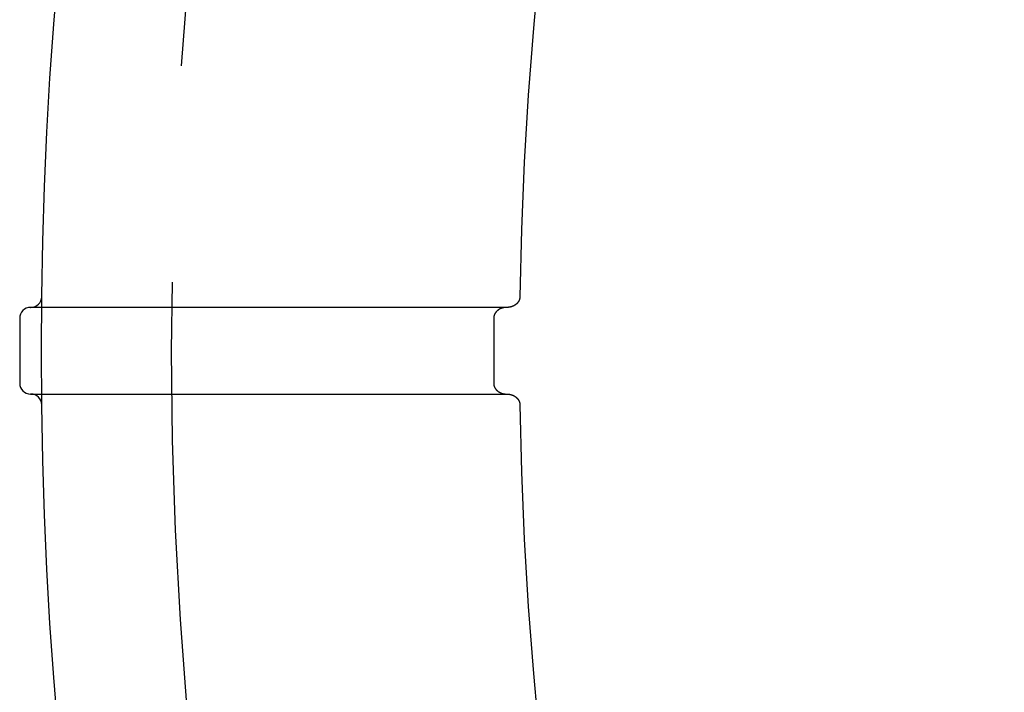
# Model space of a CAD drawing. Extents: x -49 to 49, y -149 to 61.
# Drawn here: x -49 to -38, y -104 to -96 of the extents above; entities that cross this region are included whole.
import ezdxf

# ---------------------------------------------------------------- set-up
doc = ezdxf.new("R2010")
doc.units = 0
doc.header["$LTSCALE"] = 20
doc.linetypes.add('VERDECKT', pattern=[0.375, 0.25, -0.125])
doc.layers.get('0').update_dxf_attribs({"linetype": 'CONTINUOUS'})
doc.layers.add('STEMPEL', color=3, linetype='CONTINUOUS')

# ---------------------------------------------------------------- blocks, each defined once
blk = doc.blocks.new('A$CDBAC2CA3')
at = {"color": 3, "linetype": 'CONTINUOUS'}
for p, q in [((-49.125, 0.5), (-49.121024, 0.5)), ((-49.25, 0.375), (-49.25, -0.375)), ((-49.121024, -0.5), (-49.125, -0.5))]:
    blk.add_line(p, q, dxfattribs=at)
at = {"color": 1, "linetype": 'VERDECKT'}
blk.add_line((-43.778126, 0.375), (-43.778126, -0.375), dxfattribs=at)
at = {"color": 1}
for points in [[(-43.4756, 0.623497, 0), (-43.4756, 0.622938, 0), (-43.4756, 0.62238, 0), (-43.4756, 0.621823, 0), (-43.4756, 0.621265, 0), (-43.4756, 0.620708, 0), (-43.4757, 0.620151, 0), (-43.4757, 0.619595, 0), (-43.4757, 0.619039, 0), (-43.4758, 0.618483, 0), (-43.4758, 0.617928, 0), (-43.4758, 0.617373, 0), (-43.4759, 0.616819, 0), (-43.4759, 0.616265, 0), (-43.476, 0.615711, 0), (-43.476, 0.615158, 0), (-43.4761, 0.614605, 0), (-43.4761, 0.614052, 0), (-43.4762, 0.6135, 0), (-43.4762, 0.612949, 0), (-43.4763, 0.612398, 0), (-43.4764, 0.611847, 0), (-43.4765, 0.611297, 0), (-43.4765, 0.610747, 0), (-43.4766, 0.610198, 0), (-43.4767, 0.609649, 0), (-43.4768, 0.609101, 0), (-43.4768, 0.608553, 0), (-43.4769, 0.608006, 0), (-43.477, 0.607459, 0), (-43.4771, 0.606913, 0), (-43.4772, 0.606367, 0), (-43.4773, 0.605822, 0), (-43.4774, 0.605277, 0), (-43.4775, 0.604733, 0), (-43.4776, 0.60419, 0), (-43.4777, 0.603647, 0), (-43.4779, 0.603105, 0), (-43.478, 0.602563, 0), (-43.4781, 0.602022, 0), (-43.4782, 0.601481, 0), (-43.4783, 0.600941, 0), (-43.4785, 0.600402, 0), (-43.4786, 0.599863, 0), (-43.4787, 0.599325, 0), (-43.4789, 0.598787, 0), (-43.479, 0.59825, 0), (-43.4791, 0.597714, 0), (-43.4793, 0.597179, 0), (-43.4794, 0.596644, 0), (-43.4796, 0.59611, 0), (-43.4797, 0.595576, 0), (-43.4799, 0.595043, 0), (-43.4801, 0.594511, 0), (-43.4802, 0.59398, 0), (-43.4804, 0.593449, 0), (-43.4805, 0.592919, 0), (-43.4807, 0.59239, 0), (-43.4809, 0.591861, 0), (-43.4811, 0.591333, 0), (-43.4812, 0.590806, 0), (-43.4814, 0.59028, 0), (-43.4816, 0.589754, 0), (-43.4818, 0.58923, 0), (-43.482, 0.588706, 0), (-43.4822, 0.588182, 0), (-43.4824, 0.58766, 0), (-43.4826, 0.587138, 0), (-43.4828, 0.586618, 0), (-43.483, 0.586098, 0), (-43.4832, 0.585578, 0), (-43.4834, 0.58506, 0), (-43.4836, 0.584542, 0), (-43.4838, 0.584026, 0), (-43.484, 0.58351, 0), (-43.4842, 0.582995, 0), (-43.4844, 0.582482, 0), (-43.4847, 0.581969, 0), (-43.4849, 0.581458, 0), (-43.4851, 0.580948, 0), (-43.4853, 0.58044, 0), (-43.4856, 0.579932, 0), (-43.4858, 0.579426, 0), (-43.4861, 0.578922, 0), (-43.4863, 0.578418, 0), (-43.4865, 0.577916, 0), (-43.4868, 0.577415, 0), (-43.487, 0.576915, 0), (-43.4873, 0.576417, 0), (-43.4875, 0.57592, 0), (-43.4878, 0.575424, 0), (-43.488, 0.57493, 0), (-43.4883, 0.574436, 0), (-43.4886, 0.573944, 0), (-43.4888, 0.573454, 0), (-43.4891, 0.572965, 0), (-43.4893, 0.572477, 0), (-43.4896, 0.57199, 0), (-43.4899, 0.571505, 0), (-43.4902, 0.571021, 0), (-43.4904, 0.570538, 0), (-43.4907, 0.570057, 0), (-43.491, 0.569577, 0), (-43.4913, 0.569098, 0), (-43.4916, 0.568621, 0), (-43.4919, 0.568145, 0), (-43.4922, 0.567671, 0), (-43.4924, 0.567198, 0), (-43.4927, 0.566726, 0), (-43.493, 0.566256, 0), (-43.4933, 0.565786, 0), (-43.4936, 0.565319, 0), (-43.4939, 0.564853, 0), (-43.4942, 0.564388, 0), (-43.4946, 0.563924, 0), (-43.4949, 0.563462, 0), (-43.4952, 0.563001, 0), (-43.4955, 0.562542, 0), (-43.4958, 0.562084, 0), (-43.4961, 0.561628, 0), (-43.4964, 0.561173, 0), (-43.4968, 0.560719, 0), (-43.4971, 0.560267, 0), (-43.4974, 0.559816, 0), (-43.4978, 0.559367, 0), (-43.4981, 0.558919, 0), (-43.4984, 0.558472, 0), (-43.4988, 0.558027, 0), (-43.4991, 0.557584, 0), (-43.4994, 0.557142, 0), (-43.4998, 0.556701, 0), (-43.5001, 0.556262, 0), (-43.5005, 0.555824, 0), (-43.5008, 0.555388, 0), (-43.5012, 0.554953, 0), (-43.5015, 0.55452, 0), (-43.5019, 0.554088, 0), (-43.5022, 0.553658, 0), (-43.5026, 0.553229, 0), (-43.5029, 0.552801, 0), (-43.5033, 0.552376, 0), (-43.5037, 0.551951, 0), (-43.504, 0.551528, 0), (-43.5044, 0.551107, 0), (-43.5048, 0.550687, 0), (-43.5051, 0.550269, 0), (-43.5055, 0.549852, 0), (-43.5059, 0.549437, 0), (-43.5062, 0.549023, 0), (-43.5066, 0.548611, 0), (-43.507, 0.5482, 0), (-43.5074, 0.547791, 0), (-43.5078, 0.547383, 0), (-43.5082, 0.546977, 0), (-43.5085, 0.546573, 0), (-43.5089, 0.54617, 0), (-43.5093, 0.545769, 0), (-43.5097, 0.545369, 0), (-43.5101, 0.544971, 0), (-43.5105, 0.544575, 0), (-43.5109, 0.544181, 0), (-43.5113, 0.543788, 0), (-43.5117, 0.543397, 0), (-43.5121, 0.543008, 0), (-43.5125, 0.54262, 0), (-43.5129, 0.542234, 0), (-43.5133, 0.54185, 0), (-43.5137, 0.541467, 0), (-43.5141, 0.541086, 0), (-43.5145, 0.540707, 0), (-43.515, 0.54033, 0), (-43.5154, 0.539954, 0), (-43.5158, 0.53958, 0), (-43.5162, 0.539208, 0), (-43.5166, 0.538837, 0), (-43.517, 0.538468, 0), (-43.5175, 0.538101, 0), (-43.5179, 0.537735, 0), (-43.5183, 0.537372, 0), (-43.5187, 0.53701, 0), (-43.5192, 0.536649, 0), (-43.5196, 0.536291, 0), (-43.52, 0.535934, 0), (-43.5205, 0.535578, 0), (-43.5209, 0.535225, 0), (-43.5213, 0.534873, 0), (-43.5218, 0.534523, 0), (-43.5222, 0.534175, 0), (-43.5226, 0.533828, 0), (-43.5231, 0.533483, 0), (-43.5235, 0.53314, 0), (-43.524, 0.532799, 0), (-43.5244, 0.532459, 0), (-43.5248, 0.532121, 0), (-43.5253, 0.531785, 0), (-43.5257, 0.53145, 0), (-43.5262, 0.531118, 0), (-43.5266, 0.530787, 0), (-43.5271, 0.530457, 0), (-43.5276, 0.53013, 0), (-43.528, 0.529804, 0), (-43.5285, 0.52948, 0), (-43.5289, 0.529157, 0), (-43.5294, 0.528837, 0), (-43.5298, 0.528518, 0), (-43.5303, 0.528201, 0), (-43.5308, 0.527885, 0), (-43.5312, 0.527571, 0), (-43.5317, 0.527259, 0), (-43.5322, 0.526949, 0), (-43.5326, 0.526641, 0), (-43.5331, 0.526334, 0), (-43.5336, 0.526029, 0), (-43.534, 0.525726, 0), (-43.5345, 0.525424, 0), (-43.535, 0.525125, 0), (-43.5354, 0.524827, 0), (-43.5359, 0.52453, 0), (-43.5364, 0.524236, 0), (-43.5369, 0.523943, 0), (-43.5374, 0.523652, 0), (-43.5378, 0.523363, 0), (-43.5383, 0.523075, 0), (-43.5388, 0.52279, 0), (-43.5393, 0.522506, 0), (-43.5398, 0.522223, 0), (-43.5403, 0.521943, 0), (-43.5407, 0.521664, 0), (-43.5412, 0.521387, 0), (-43.5417, 0.521112, 0), (-43.5422, 0.520839, 0), (-43.5427, 0.520567, 0), (-43.5432, 0.520297, 0), (-43.5437, 0.520029, 0), (-43.5442, 0.519763, 0), (-43.5447, 0.519498, 0), (-43.5452, 0.519235, 0), (-43.5457, 0.518974, 0), (-43.5462, 0.518715, 0), (-43.5467, 0.518457, 0), (-43.5472, 0.518201, 0), (-43.5477, 0.517947, 0), (-43.5482, 0.517695, 0), (-43.5487, 0.517445, 0), (-43.5492, 0.517196, 0), (-43.5497, 0.516949, 0), (-43.5502, 0.516704, 0), (-43.5507, 0.516461, 0), (-43.5512, 0.516219, 0), (-43.5517, 0.515979, 0), (-43.5522, 0.515741, 0), (-43.5527, 0.515505, 0), (-43.5532, 0.515271, 0), (-43.5537, 0.515038, 0), (-43.5542, 0.514807, 0), (-43.5547, 0.514578, 0), (-43.5553, 0.514351, 0), (-43.5558, 0.514125, 0), (-43.5563, 0.513902, 0), (-43.5568, 0.51368, 0), (-43.5573, 0.51346, 0), (-43.5578, 0.513241, 0), (-43.5584, 0.513025, 0), (-43.5589, 0.51281, 0), (-43.5594, 0.512597, 0), (-43.5599, 0.512386, 0), (-43.5604, 0.512177, 0), (-43.561, 0.511969, 0), (-43.5615, 0.511763, 0), (-43.562, 0.511559, 0), (-43.5625, 0.511357, 0), (-43.5631, 0.511157, 0), (-43.5636, 0.510958, 0), (-43.5641, 0.510761, 0), (-43.5646, 0.510566, 0), (-43.5652, 0.510373, 0), (-43.5657, 0.510181, 0), (-43.5662, 0.509992, 0), (-43.5667, 0.509804, 0), (-43.5673, 0.509618, 0), (-43.5678, 0.509433, 0), (-43.5683, 0.509251, 0), (-43.5689, 0.50907, 0), (-43.5694, 0.508891, 0), (-43.5699, 0.508714, 0), (-43.5705, 0.508539, 0), (-43.571, 0.508365, 0), (-43.5715, 0.508193, 0), (-43.5721, 0.508023, 0), (-43.5726, 0.507855, 0), (-43.5731, 0.507689, 0), (-43.5737, 0.507524, 0), (-43.5742, 0.507361, 0), (-43.5747, 0.5072, 0), (-43.5753, 0.507041, 0), (-43.5758, 0.506883, 0), (-43.5764, 0.506727, 0), (-43.5769, 0.506574, 0), (-43.5774, 0.506421, 0), (-43.578, 0.506271, 0), (-43.5785, 0.506122, 0), (-43.5791, 0.505976, 0), (-43.5796, 0.505831, 0), (-43.5802, 0.505687, 0), (-43.5807, 0.505546, 0), (-43.5812, 0.505406, 0), (-43.5818, 0.505268, 0), (-43.5823, 0.505132, 0), (-43.5829, 0.504998, 0), (-43.5834, 0.504866, 0), (-43.584, 0.504735, 0), (-43.5845, 0.504606, 0), (-43.5851, 0.504479, 0), (-43.5856, 0.504353, 0), (-43.5862, 0.50423, 0), (-43.5867, 0.504108, 0), (-43.5873, 0.503988, 0), (-43.5878, 0.50387, 0), (-43.5884, 0.503753, 0), (-43.5889, 0.503639, 0), (-43.5895, 0.503526, 0), (-43.59, 0.503415, 0), (-43.5906, 0.503305, 0), (-43.5911, 0.503198, 0), (-43.5917, 0.503092, 0), (-43.5922, 0.502988, 0), (-43.5928, 0.502886, 0), (-43.5933, 0.502785, 0), (-43.5939, 0.502687, 0), (-43.5944, 0.50259, 0), (-43.595, 0.502495, 0), (-43.5955, 0.502402, 0), (-43.5961, 0.50231, 0), (-43.5966, 0.50222, 0), (-43.5972, 0.502132, 0), (-43.5977, 0.502046, 0), (-43.5983, 0.501962, 0), (-43.5989, 0.501879, 0), (-43.5994, 0.501798, 0), (-43.6, 0.501719, 0), (-43.6005, 0.501642, 0), (-43.6011, 0.501566, 0), (-43.6016, 0.501493, 0), (-43.6022, 0.501421, 0), (-43.6028, 0.501351, 0), (-43.6033, 0.501282, 0), (-43.6039, 0.501216, 0), (-43.6044, 0.501151, 0), (-43.605, 0.501088, 0), (-43.6055, 0.501026, 0), (-43.6061, 0.500967, 0), (-43.6067, 0.500909, 0), (-43.6072, 0.500853, 0), (-43.6078, 0.500799, 0), (-43.6083, 0.500747, 0), (-43.6089, 0.500696, 0), (-43.6095, 0.500647, 0), (-43.61, 0.5006, 0), (-43.6106, 0.500555, 0), (-43.6111, 0.500511, 0), (-43.6117, 0.50047, 0), (-43.6123, 0.50043, 0), (-43.6128, 0.500391, 0), (-43.6134, 0.500355, 0), (-43.6139, 0.50032, 0), (-43.6145, 0.500288, 0), (-43.6151, 0.500257, 0), (-43.6156, 0.500227, 0), (-43.6162, 0.5002, 0), (-43.6167, 0.500174, 0), (-43.6173, 0.50015, 0), (-43.6179, 0.500128, 0), (-43.6184, 0.500107, 0), (-43.619, 0.500089, 0), (-43.6195, 0.500072, 0), (-43.6201, 0.500057, 0), (-43.6207, 0.500043, 0), (-43.6212, 0.500032, 0), (-43.6218, 0.500022, 0), (-43.6224, 0.500014, 0), (-43.6229, 0.500008, 0), (-43.6235, 0.500004, 0), (-43.624, 0.500001, 0), (-43.6246, 0.5, 0)], [(-43.6246, 0.5, 0), (-43.6403, 0.5, 0), (-43.6559, 0.5, 0), (-43.6716, 0.5, 0), (-43.6872, 0.5, 0), (-43.7029, 0.5, 0), (-43.7186, 0.5, 0), (-43.7342, 0.5, 0), (-43.7499, 0.5, 0), (-43.7655, 0.5, 0), (-43.7812, 0.5, 0), (-43.7969, 0.5, 0), (-43.8125, 0.5, 0), (-43.8282, 0.5, 0), (-43.8438, 0.5, 0), (-43.8595, 0.5, 0), (-43.8752, 0.5, 0), (-43.8908, 0.5, 0), (-43.9065, 0.5, 0), (-43.9221, 0.5, 0), (-43.9378, 0.5, 0), (-43.9535, 0.5, 0), (-43.9691, 0.5, 0), (-43.9848, 0.5, 0), (-44.0004, 0.5, 0), (-44.0161, 0.5, 0), (-44.0317, 0.5, 0), (-44.0474, 0.5, 0), (-44.0631, 0.5, 0), (-44.0787, 0.5, 0), (-44.0944, 0.5, 0), (-44.11, 0.5, 0), (-44.1257, 0.5, 0), (-44.1414, 0.5, 0), (-44.157, 0.5, 0), (-44.1727, 0.5, 0), (-44.1883, 0.5, 0), (-44.204, 0.5, 0), (-44.2197, 0.5, 0), (-44.2353, 0.5, 0), (-44.251, 0.5, 0), (-44.2666, 0.5, 0), (-44.2823, 0.5, 0), (-44.298, 0.5, 0), (-44.3136, 0.5, 0), (-44.3293, 0.5, 0), (-44.3449, 0.5, 0), (-44.3606, 0.5, 0), (-44.3763, 0.5, 0), (-44.3919, 0.5, 0), (-44.4076, 0.5, 0), (-44.4232, 0.5, 0), (-44.4389, 0.5, 0), (-44.4546, 0.5, 0), (-44.4702, 0.5, 0), (-44.4859, 0.5, 0), (-44.5015, 0.5, 0), (-44.5172, 0.5, 0), (-44.5329, 0.5, 0), (-44.5485, 0.5, 0), (-44.5642, 0.5, 0), (-44.5798, 0.5, 0), (-44.5955, 0.5, 0), (-44.6111, 0.5, 0), (-44.6268, 0.5, 0), (-44.6425, 0.5, 0), (-44.6581, 0.5, 0), (-44.6738, 0.5, 0), (-44.6894, 0.5, 0), (-44.7051, 0.5, 0), (-44.7208, 0.5, 0), (-44.7364, 0.5, 0), (-44.7521, 0.5, 0), (-44.7677, 0.5, 0), (-44.7834, 0.5, 0), (-44.7991, 0.5, 0), (-44.8147, 0.5, 0), (-44.8304, 0.5, 0), (-44.846, 0.5, 0), (-44.8617, 0.5, 0), (-44.8774, 0.5, 0), (-44.893, 0.5, 0), (-44.9087, 0.5, 0), (-44.9243, 0.5, 0), (-44.94, 0.5, 0), (-44.9557, 0.5, 0), (-44.9713, 0.5, 0), (-44.987, 0.5, 0), (-45.0026, 0.5, 0), (-45.0183, 0.5, 0), (-45.034, 0.5, 0), (-45.0496, 0.5, 0), (-45.0653, 0.5, 0), (-45.0809, 0.5, 0), (-45.0966, 0.5, 0), (-45.1122, 0.5, 0), (-45.1279, 0.5, 0), (-45.1436, 0.5, 0), (-45.1592, 0.5, 0), (-45.1749, 0.5, 0), (-45.1905, 0.5, 0), (-45.2062, 0.5, 0), (-45.2219, 0.5, 0), (-45.2375, 0.5, 0), (-45.2532, 0.5, 0), (-45.2688, 0.5, 0), (-45.2845, 0.5, 0), (-45.3002, 0.5, 0), (-45.3158, 0.5, 0), (-45.3315, 0.5, 0), (-45.3471, 0.5, 0), (-45.3628, 0.5, 0), (-45.3785, 0.5, 0), (-45.3941, 0.5, 0), (-45.4098, 0.5, 0), (-45.4254, 0.5, 0), (-45.4411, 0.5, 0), (-45.4568, 0.5, 0), (-45.4724, 0.5, 0), (-45.4881, 0.5, 0), (-45.5037, 0.5, 0), (-45.5194, 0.5, 0), (-45.5351, 0.5, 0), (-45.5507, 0.5, 0), (-45.5664, 0.5, 0), (-45.582, 0.5, 0), (-45.5977, 0.5, 0), (-45.6133, 0.5, 0), (-45.629, 0.5, 0), (-45.6447, 0.5, 0), (-45.6603, 0.5, 0), (-45.676, 0.5, 0), (-45.6916, 0.5, 0), (-45.7073, 0.5, 0), (-45.723, 0.5, 0), (-45.7386, 0.5, 0), (-45.7543, 0.5, 0), (-45.7699, 0.5, 0), (-45.7856, 0.5, 0), (-45.8013, 0.5, 0), (-45.8169, 0.5, 0), (-45.8326, 0.5, 0), (-45.8482, 0.5, 0), (-45.8639, 0.5, 0), (-45.8796, 0.5, 0), (-45.8952, 0.5, 0), (-45.9109, 0.5, 0), (-45.9265, 0.5, 0), (-45.9422, 0.5, 0), (-45.9579, 0.5, 0), (-45.9735, 0.5, 0), (-45.9892, 0.5, 0), (-46.0048, 0.5, 0), (-46.0205, 0.5, 0), (-46.0361, 0.5, 0), (-46.0518, 0.5, 0), (-46.0675, 0.5, 0), (-46.0831, 0.5, 0), (-46.0988, 0.5, 0), (-46.1144, 0.5, 0), (-46.1301, 0.5, 0), (-46.1458, 0.5, 0), (-46.1614, 0.5, 0), (-46.1771, 0.5, 0), (-46.1927, 0.5, 0), (-46.2084, 0.5, 0), (-46.2241, 0.5, 0), (-46.2397, 0.5, 0), (-46.2554, 0.5, 0), (-46.271, 0.5, 0), (-46.2867, 0.5, 0), (-46.3024, 0.5, 0), (-46.318, 0.5, 0), (-46.3337, 0.5, 0), (-46.3493, 0.5, 0), (-46.365, 0.5, 0), (-46.3807, 0.5, 0), (-46.3963, 0.5, 0), (-46.412, 0.5, 0), (-46.4276, 0.5, 0), (-46.4433, 0.5, 0), (-46.459, 0.5, 0), (-46.4746, 0.5, 0), (-46.4903, 0.5, 0), (-46.5059, 0.5, 0), (-46.5216, 0.5, 0), (-46.5372, 0.5, 0), (-46.5529, 0.5, 0), (-46.5686, 0.5, 0), (-46.5842, 0.5, 0), (-46.5999, 0.5, 0), (-46.6155, 0.5, 0), (-46.6312, 0.5, 0), (-46.6469, 0.5, 0), (-46.6625, 0.5, 0), (-46.6782, 0.5, 0), (-46.6938, 0.5, 0), (-46.7095, 0.5, 0), (-46.7252, 0.5, 0), (-46.7408, 0.5, 0), (-46.7565, 0.5, 0), (-46.7721, 0.5, 0), (-46.7878, 0.5, 0), (-46.8035, 0.5, 0), (-46.8191, 0.5, 0), (-46.8348, 0.5, 0), (-46.8504, 0.5, 0), (-46.8661, 0.5, 0), (-46.8818, 0.5, 0), (-46.8974, 0.5, 0), (-46.9131, 0.5, 0), (-46.9287, 0.5, 0), (-46.9444, 0.5, 0), (-46.96, 0.5, 0), (-46.9757, 0.5, 0), (-46.9914, 0.5, 0), (-47.007, 0.5, 0), (-47.0227, 0.5, 0), (-47.0383, 0.5, 0), (-47.054, 0.5, 0), (-47.0697, 0.5, 0), (-47.0853, 0.5, 0), (-47.101, 0.5, 0), (-47.1166, 0.5, 0), (-47.1323, 0.5, 0), (-47.148, 0.5, 0), (-47.1636, 0.5, 0), (-47.1793, 0.5, 0), (-47.1949, 0.5, 0), (-47.2106, 0.5, 0), (-47.2263, 0.5, 0), (-47.2419, 0.5, 0), (-47.2576, 0.5, 0), (-47.2732, 0.5, 0), (-47.2889, 0.5, 0), (-47.3046, 0.5, 0), (-47.3202, 0.5, 0), (-47.3359, 0.5, 0), (-47.3515, 0.5, 0), (-47.3672, 0.5, 0), (-47.3828, 0.5, 0), (-47.3985, 0.5, 0), (-47.4142, 0.5, 0), (-47.4298, 0.5, 0), (-47.4455, 0.5, 0), (-47.4611, 0.5, 0), (-47.4768, 0.5, 0), (-47.4925, 0.5, 0), (-47.5081, 0.5, 0), (-47.5238, 0.5, 0), (-47.5394, 0.5, 0), (-47.5551, 0.5, 0), (-47.5708, 0.5, 0), (-47.5864, 0.5, 0), (-47.6021, 0.5, 0), (-47.6177, 0.5, 0), (-47.6334, 0.5, 0), (-47.6491, 0.5, 0), (-47.6647, 0.5, 0), (-47.6804, 0.5, 0), (-47.696, 0.5, 0), (-47.7117, 0.5, 0), (-47.7274, 0.5, 0), (-47.743, 0.5, 0), (-47.7587, 0.5, 0), (-47.7743, 0.5, 0), (-47.79, 0.5, 0), (-47.8056, 0.5, 0), (-47.8213, 0.5, 0), (-47.837, 0.5, 0), (-47.8526, 0.5, 0), (-47.8683, 0.5, 0), (-47.8839, 0.5, 0), (-47.8996, 0.5, 0), (-47.9153, 0.5, 0), (-47.9309, 0.5, 0), (-47.9466, 0.5, 0), (-47.9622, 0.5, 0), (-47.9779, 0.5, 0), (-47.9936, 0.5, 0), (-48.0092, 0.5, 0), (-48.0249, 0.5, 0), (-48.0405, 0.5, 0), (-48.0562, 0.5, 0), (-48.0719, 0.5, 0), (-48.0875, 0.5, 0), (-48.1032, 0.5, 0), (-48.1188, 0.5, 0), (-48.1345, 0.5, 0), (-48.1502, 0.5, 0), (-48.1658, 0.5, 0), (-48.1815, 0.5, 0), (-48.1971, 0.5, 0), (-48.2128, 0.5, 0), (-48.2284, 0.5, 0), (-48.2441, 0.5, 0), (-48.2598, 0.5, 0), (-48.2754, 0.5, 0), (-48.2911, 0.5, 0), (-48.3067, 0.5, 0), (-48.3224, 0.5, 0), (-48.3381, 0.5, 0), (-48.3537, 0.5, 0), (-48.3694, 0.5, 0), (-48.385, 0.5, 0), (-48.4007, 0.5, 0), (-48.4164, 0.5, 0), (-48.432, 0.5, 0), (-48.4477, 0.5, 0), (-48.4633, 0.5, 0), (-48.479, 0.5, 0), (-48.4947, 0.5, 0), (-48.5103, 0.5, 0), (-48.526, 0.5, 0), (-48.5416, 0.5, 0), (-48.5573, 0.5, 0), (-48.573, 0.5, 0), (-48.5886, 0.5, 0), (-48.6043, 0.5, 0), (-48.6199, 0.5, 0), (-48.6356, 0.5, 0), (-48.6512, 0.5, 0), (-48.6669, 0.5, 0), (-48.6826, 0.5, 0), (-48.6982, 0.5, 0), (-48.7139, 0.5, 0), (-48.7295, 0.5, 0), (-48.7452, 0.5, 0), (-48.7609, 0.5, 0), (-48.7765, 0.5, 0), (-48.7922, 0.5, 0), (-48.8078, 0.5, 0), (-48.8235, 0.5, 0), (-48.8392, 0.5, 0), (-48.8548, 0.5, 0), (-48.8705, 0.5, 0), (-48.8861, 0.5, 0), (-48.9018, 0.5, 0), (-48.9175, 0.5, 0), (-48.9331, 0.5, 0), (-48.9488, 0.5, 0), (-48.9644, 0.5, 0), (-48.9801, 0.5, 0), (-48.9958, 0.5, 0), (-49.0114, 0.5, 0), (-49.0271, 0.5, 0), (-49.0427, 0.5, 0), (-49.0584, 0.5, 0), (-49.074, 0.5, 0), (-49.0897, 0.5, 0), (-49.1054, 0.5, 0), (-49.121, 0.5, 0)], [(-49.121, -0.5, 0), (-49.1054, -0.5, 0), (-49.0897, -0.5, 0), (-49.074, -0.5, 0), (-49.0584, -0.5, 0), (-49.0427, -0.5, 0), (-49.0271, -0.5, 0), (-49.0114, -0.5, 0), (-48.9958, -0.5, 0), (-48.9801, -0.5, 0), (-48.9644, -0.5, 0), (-48.9488, -0.5, 0), (-48.9331, -0.5, 0), (-48.9175, -0.5, 0), (-48.9018, -0.5, 0), (-48.8861, -0.5, 0), (-48.8705, -0.5, 0), (-48.8548, -0.5, 0), (-48.8392, -0.5, 0), (-48.8235, -0.5, 0), (-48.8078, -0.5, 0), (-48.7922, -0.5, 0), (-48.7765, -0.5, 0), (-48.7609, -0.5, 0), (-48.7452, -0.5, 0), (-48.7295, -0.5, 0), (-48.7139, -0.5, 0), (-48.6982, -0.5, 0), (-48.6826, -0.5, 0), (-48.6669, -0.5, 0), (-48.6512, -0.5, 0), (-48.6356, -0.5, 0), (-48.6199, -0.5, 0), (-48.6043, -0.5, 0), (-48.5886, -0.5, 0), (-48.573, -0.5, 0), (-48.5573, -0.5, 0), (-48.5416, -0.5, 0), (-48.526, -0.5, 0), (-48.5103, -0.5, 0), (-48.4947, -0.5, 0), (-48.479, -0.5, 0), (-48.4633, -0.5, 0), (-48.4477, -0.5, 0), (-48.432, -0.5, 0), (-48.4164, -0.5, 0), (-48.4007, -0.5, 0), (-48.385, -0.5, 0), (-48.3694, -0.5, 0), (-48.3537, -0.5, 0), (-48.3381, -0.5, 0), (-48.3224, -0.5, 0), (-48.3067, -0.5, 0), (-48.2911, -0.5, 0), (-48.2754, -0.5, 0), (-48.2598, -0.5, 0), (-48.2441, -0.5, 0), (-48.2284, -0.5, 0), (-48.2128, -0.5, 0), (-48.1971, -0.5, 0), (-48.1815, -0.5, 0), (-48.1658, -0.5, 0), (-48.1502, -0.5, 0), (-48.1345, -0.5, 0), (-48.1188, -0.5, 0), (-48.1032, -0.5, 0), (-48.0875, -0.5, 0), (-48.0719, -0.5, 0), (-48.0562, -0.5, 0), (-48.0405, -0.5, 0), (-48.0249, -0.5, 0), (-48.0092, -0.5, 0), (-47.9936, -0.5, 0), (-47.9779, -0.5, 0), (-47.9622, -0.5, 0), (-47.9466, -0.5, 0), (-47.9309, -0.5, 0), (-47.9153, -0.5, 0), (-47.8996, -0.5, 0), (-47.8839, -0.5, 0), (-47.8683, -0.5, 0), (-47.8526, -0.5, 0), (-47.837, -0.5, 0), (-47.8213, -0.5, 0), (-47.8056, -0.5, 0), (-47.79, -0.5, 0), (-47.7743, -0.5, 0), (-47.7587, -0.5, 0), (-47.743, -0.5, 0), (-47.7274, -0.5, 0), (-47.7117, -0.5, 0), (-47.696, -0.5, 0), (-47.6804, -0.5, 0), (-47.6647, -0.5, 0), (-47.6491, -0.5, 0), (-47.6334, -0.5, 0), (-47.6177, -0.5, 0), (-47.6021, -0.5, 0), (-47.5864, -0.5, 0), (-47.5708, -0.5, 0), (-47.5551, -0.5, 0), (-47.5394, -0.5, 0), (-47.5238, -0.5, 0), (-47.5081, -0.5, 0), (-47.4925, -0.5, 0), (-47.4768, -0.5, 0), (-47.4611, -0.5, 0), (-47.4455, -0.5, 0), (-47.4298, -0.5, 0), (-47.4142, -0.5, 0), (-47.3985, -0.5, 0), (-47.3828, -0.5, 0), (-47.3672, -0.5, 0), (-47.3515, -0.5, 0), (-47.3359, -0.5, 0), (-47.3202, -0.5, 0), (-47.3046, -0.5, 0), (-47.2889, -0.5, 0), (-47.2732, -0.5, 0), (-47.2576, -0.5, 0), (-47.2419, -0.5, 0), (-47.2263, -0.5, 0), (-47.2106, -0.5, 0), (-47.1949, -0.5, 0), (-47.1793, -0.5, 0), (-47.1636, -0.5, 0), (-47.148, -0.5, 0), (-47.1323, -0.5, 0), (-47.1166, -0.5, 0), (-47.101, -0.5, 0), (-47.0853, -0.5, 0), (-47.0697, -0.5, 0), (-47.054, -0.5, 0), (-47.0383, -0.5, 0), (-47.0227, -0.5, 0), (-47.007, -0.5, 0), (-46.9914, -0.5, 0), (-46.9757, -0.5, 0), (-46.96, -0.5, 0), (-46.9444, -0.5, 0), (-46.9287, -0.5, 0), (-46.9131, -0.5, 0), (-46.8974, -0.5, 0), (-46.8818, -0.5, 0), (-46.8661, -0.5, 0), (-46.8504, -0.5, 0), (-46.8348, -0.5, 0), (-46.8191, -0.5, 0), (-46.8035, -0.5, 0), (-46.7878, -0.5, 0), (-46.7721, -0.5, 0), (-46.7565, -0.5, 0), (-46.7408, -0.5, 0), (-46.7252, -0.5, 0), (-46.7095, -0.5, 0), (-46.6938, -0.5, 0), (-46.6782, -0.5, 0), (-46.6625, -0.5, 0), (-46.6469, -0.5, 0), (-46.6312, -0.5, 0), (-46.6155, -0.5, 0), (-46.5999, -0.5, 0), (-46.5842, -0.5, 0), (-46.5686, -0.5, 0), (-46.5529, -0.5, 0), (-46.5372, -0.5, 0), (-46.5216, -0.5, 0), (-46.5059, -0.5, 0), (-46.4903, -0.5, 0), (-46.4746, -0.5, 0), (-46.459, -0.5, 0), (-46.4433, -0.5, 0), (-46.4276, -0.5, 0), (-46.412, -0.5, 0), (-46.3963, -0.5, 0), (-46.3807, -0.5, 0), (-46.365, -0.5, 0), (-46.3493, -0.5, 0), (-46.3337, -0.5, 0), (-46.318, -0.5, 0), (-46.3024, -0.5, 0), (-46.2867, -0.5, 0), (-46.271, -0.5, 0), (-46.2554, -0.5, 0), (-46.2397, -0.5, 0), (-46.2241, -0.5, 0), (-46.2084, -0.5, 0), (-46.1927, -0.5, 0), (-46.1771, -0.5, 0), (-46.1614, -0.5, 0), (-46.1458, -0.5, 0), (-46.1301, -0.5, 0), (-46.1144, -0.5, 0), (-46.0988, -0.5, 0), (-46.0831, -0.5, 0), (-46.0675, -0.5, 0), (-46.0518, -0.5, 0), (-46.0361, -0.5, 0), (-46.0205, -0.5, 0), (-46.0048, -0.5, 0), (-45.9892, -0.5, 0), (-45.9735, -0.5, 0), (-45.9579, -0.5, 0), (-45.9422, -0.5, 0), (-45.9265, -0.5, 0), (-45.9109, -0.5, 0), (-45.8952, -0.5, 0), (-45.8796, -0.5, 0), (-45.8639, -0.5, 0), (-45.8482, -0.5, 0), (-45.8326, -0.5, 0), (-45.8169, -0.5, 0), (-45.8013, -0.5, 0), (-45.7856, -0.5, 0), (-45.7699, -0.5, 0), (-45.7543, -0.5, 0), (-45.7386, -0.5, 0), (-45.723, -0.5, 0), (-45.7073, -0.5, 0), (-45.6916, -0.5, 0), (-45.676, -0.5, 0), (-45.6603, -0.5, 0), (-45.6447, -0.5, 0), (-45.629, -0.5, 0), (-45.6133, -0.5, 0), (-45.5977, -0.5, 0), (-45.582, -0.5, 0), (-45.5664, -0.5, 0), (-45.5507, -0.5, 0), (-45.5351, -0.5, 0), (-45.5194, -0.5, 0), (-45.5037, -0.5, 0), (-45.4881, -0.5, 0), (-45.4724, -0.5, 0), (-45.4568, -0.5, 0), (-45.4411, -0.5, 0), (-45.4254, -0.5, 0), (-45.4098, -0.5, 0), (-45.3941, -0.5, 0), (-45.3785, -0.5, 0), (-45.3628, -0.5, 0), (-45.3471, -0.5, 0), (-45.3315, -0.5, 0), (-45.3158, -0.5, 0), (-45.3002, -0.5, 0), (-45.2845, -0.5, 0), (-45.2688, -0.5, 0), (-45.2532, -0.5, 0), (-45.2375, -0.5, 0), (-45.2219, -0.5, 0), (-45.2062, -0.5, 0), (-45.1905, -0.5, 0), (-45.1749, -0.5, 0), (-45.1592, -0.5, 0), (-45.1436, -0.5, 0), (-45.1279, -0.5, 0), (-45.1122, -0.5, 0), (-45.0966, -0.5, 0), (-45.0809, -0.5, 0), (-45.0653, -0.5, 0), (-45.0496, -0.5, 0), (-45.034, -0.5, 0), (-45.0183, -0.5, 0), (-45.0026, -0.5, 0), (-44.987, -0.5, 0), (-44.9713, -0.5, 0), (-44.9557, -0.5, 0), (-44.94, -0.5, 0), (-44.9243, -0.5, 0), (-44.9087, -0.5, 0), (-44.893, -0.5, 0), (-44.8774, -0.5, 0), (-44.8617, -0.5, 0), (-44.846, -0.5, 0), (-44.8304, -0.5, 0), (-44.8147, -0.5, 0), (-44.7991, -0.5, 0), (-44.7834, -0.5, 0), (-44.7677, -0.5, 0), (-44.7521, -0.5, 0), (-44.7364, -0.5, 0), (-44.7208, -0.5, 0), (-44.7051, -0.5, 0), (-44.6894, -0.5, 0), (-44.6738, -0.5, 0), (-44.6581, -0.5, 0), (-44.6425, -0.5, 0), (-44.6268, -0.5, 0), (-44.6111, -0.5, 0), (-44.5955, -0.5, 0), (-44.5798, -0.5, 0), (-44.5642, -0.5, 0), (-44.5485, -0.5, 0), (-44.5329, -0.5, 0), (-44.5172, -0.5, 0), (-44.5015, -0.5, 0), (-44.4859, -0.5, 0), (-44.4702, -0.5, 0), (-44.4546, -0.5, 0), (-44.4389, -0.5, 0), (-44.4232, -0.5, 0), (-44.4076, -0.5, 0), (-44.3919, -0.5, 0), (-44.3763, -0.5, 0), (-44.3606, -0.5, 0), (-44.3449, -0.5, 0), (-44.3293, -0.5, 0), (-44.3136, -0.5, 0), (-44.298, -0.5, 0), (-44.2823, -0.5, 0), (-44.2666, -0.5, 0), (-44.251, -0.5, 0), (-44.2353, -0.5, 0), (-44.2197, -0.5, 0), (-44.204, -0.5, 0), (-44.1883, -0.5, 0), (-44.1727, -0.5, 0), (-44.157, -0.5, 0), (-44.1414, -0.5, 0), (-44.1257, -0.5, 0), (-44.11, -0.5, 0), (-44.0944, -0.5, 0), (-44.0787, -0.5, 0), (-44.0631, -0.5, 0), (-44.0474, -0.5, 0), (-44.0317, -0.5, 0), (-44.0161, -0.5, 0), (-44.0004, -0.5, 0), (-43.9848, -0.5, 0), (-43.9691, -0.5, 0), (-43.9535, -0.5, 0), (-43.9378, -0.5, 0), (-43.9221, -0.5, 0), (-43.9065, -0.5, 0), (-43.8908, -0.5, 0), (-43.8752, -0.5, 0), (-43.8595, -0.5, 0), (-43.8438, -0.5, 0), (-43.8282, -0.5, 0), (-43.8125, -0.5, 0), (-43.7969, -0.5, 0), (-43.7812, -0.5, 0), (-43.7655, -0.5, 0), (-43.7499, -0.5, 0), (-43.7342, -0.5, 0), (-43.7186, -0.5, 0), (-43.7029, -0.5, 0), (-43.6872, -0.5, 0), (-43.6716, -0.5, 0), (-43.6559, -0.5, 0), (-43.6403, -0.5, 0), (-43.6246, -0.5, 0)], [(-43.6246, -0.5, 0), (-43.6239, -0.500001, 0), (-43.6233, -0.500005, 0), (-43.6226, -0.500012, 0), (-43.6219, -0.500021, 0), (-43.6212, -0.500032, 0), (-43.6206, -0.500046, 0), (-43.6199, -0.500063, 0), (-43.6192, -0.500082, 0), (-43.6185, -0.500104, 0), (-43.6179, -0.500128, 0), (-43.6172, -0.500155, 0), (-43.6165, -0.500185, 0), (-43.6158, -0.500217, 0), (-43.6152, -0.500251, 0), (-43.6145, -0.500289, 0), (-43.6138, -0.500329, 0), (-43.6131, -0.500371, 0), (-43.6125, -0.500416, 0), (-43.6118, -0.500463, 0), (-43.6111, -0.500513, 0), (-43.6104, -0.500566, 0), (-43.6098, -0.500621, 0), (-43.6091, -0.500679, 0), (-43.6084, -0.500739, 0), (-43.6077, -0.500802, 0), (-43.6071, -0.500868, 0), (-43.6064, -0.500936, 0), (-43.6057, -0.501006, 0), (-43.6051, -0.501079, 0), (-43.6044, -0.501155, 0), (-43.6037, -0.501233, 0), (-43.603, -0.501314, 0), (-43.6024, -0.501398, 0), (-43.6017, -0.501484, 0), (-43.601, -0.501572, 0), (-43.6004, -0.501664, 0), (-43.5997, -0.501757, 0), (-43.599, -0.501854, 0), (-43.5984, -0.501953, 0), (-43.5977, -0.502054, 0), (-43.597, -0.502158, 0), (-43.5964, -0.502265, 0), (-43.5957, -0.502374, 0), (-43.595, -0.502485, 0), (-43.5944, -0.5026, 0), (-43.5937, -0.502717, 0), (-43.593, -0.502836, 0), (-43.5924, -0.502958, 0), (-43.5917, -0.503083, 0), (-43.591, -0.50321, 0), (-43.5904, -0.50334, 0), (-43.5897, -0.503472, 0), (-43.5891, -0.503607, 0), (-43.5884, -0.503744, 0), (-43.5877, -0.503884, 0), (-43.5871, -0.504027, 0), (-43.5864, -0.504172, 0), (-43.5858, -0.50432, 0), (-43.5851, -0.50447, 0), (-43.5844, -0.504623, 0), (-43.5838, -0.504778, 0), (-43.5831, -0.504936, 0), (-43.5825, -0.505097, 0), (-43.5818, -0.50526, 0), (-43.5812, -0.505426, 0), (-43.5805, -0.505594, 0), (-43.5799, -0.505765, 0), (-43.5792, -0.505939, 0), (-43.5786, -0.506115, 0), (-43.5779, -0.506293, 0), (-43.5773, -0.506475, 0), (-43.5766, -0.506658, 0), (-43.576, -0.506845, 0), (-43.5753, -0.507034, 0), (-43.5747, -0.507225, 0), (-43.574, -0.507419, 0), (-43.5734, -0.507616, 0), (-43.5727, -0.507815, 0), (-43.5721, -0.508017, 0), (-43.5714, -0.508221, 0), (-43.5708, -0.508428, 0), (-43.5702, -0.508638, 0), (-43.5695, -0.50885, 0), (-43.5689, -0.509065, 0), (-43.5682, -0.509282, 0), (-43.5676, -0.509502, 0), (-43.567, -0.509724, 0), (-43.5663, -0.509949, 0), (-43.5657, -0.510177, 0), (-43.5651, -0.510407, 0), (-43.5644, -0.51064, 0), (-43.5638, -0.510875, 0), (-43.5632, -0.511113, 0), (-43.5625, -0.511353, 0), (-43.5619, -0.511596, 0), (-43.5613, -0.511842, 0), (-43.5607, -0.51209, 0), (-43.56, -0.512341, 0), (-43.5594, -0.512594, 0), (-43.5588, -0.51285, 0), (-43.5582, -0.513109, 0), (-43.5575, -0.51337, 0), (-43.5569, -0.513633, 0), (-43.5563, -0.5139, 0), (-43.5557, -0.514168, 0), (-43.5551, -0.51444, 0), (-43.5544, -0.514714, 0), (-43.5538, -0.51499, 0), (-43.5532, -0.515269, 0), (-43.5526, -0.515551, 0), (-43.552, -0.515835, 0), (-43.5514, -0.516122, 0), (-43.5508, -0.516411, 0), (-43.5502, -0.516703, 0), (-43.5496, -0.516997, 0), (-43.549, -0.517294, 0), (-43.5484, -0.517594, 0), (-43.5478, -0.517896, 0), (-43.5472, -0.5182, 0), (-43.5466, -0.518507, 0), (-43.546, -0.518817, 0), (-43.5454, -0.519129, 0), (-43.5448, -0.519444, 0), (-43.5442, -0.519761, 0), (-43.5436, -0.520081, 0), (-43.543, -0.520404, 0), (-43.5424, -0.520729, 0), (-43.5418, -0.521056, 0), (-43.5412, -0.521386, 0), (-43.5406, -0.521719, 0), (-43.5401, -0.522054, 0), (-43.5395, -0.522391, 0), (-43.5389, -0.522731, 0), (-43.5383, -0.523074, 0), (-43.5377, -0.523419, 0), (-43.5372, -0.523767, 0), (-43.5366, -0.524117, 0), (-43.536, -0.52447, 0), (-43.5355, -0.524825, 0), (-43.5349, -0.525183, 0), (-43.5343, -0.525543, 0), (-43.5337, -0.525906, 0), (-43.5332, -0.526271, 0), (-43.5326, -0.526639, 0), (-43.5321, -0.52701, 0), (-43.5315, -0.527382, 0), (-43.5309, -0.527758, 0), (-43.5304, -0.528136, 0), (-43.5298, -0.528516, 0), (-43.5293, -0.528899, 0), (-43.5287, -0.529284, 0), (-43.5282, -0.529672, 0), (-43.5276, -0.530063, 0), (-43.5271, -0.530456, 0), (-43.5266, -0.530851, 0), (-43.526, -0.531249, 0), (-43.5255, -0.531649, 0), (-43.5249, -0.532052, 0), (-43.5244, -0.532458, 0), (-43.5239, -0.532865, 0), (-43.5233, -0.533276, 0), (-43.5228, -0.533689, 0), (-43.5223, -0.534104, 0), (-43.5218, -0.534522, 0), (-43.5212, -0.534942, 0), (-43.5207, -0.535365, 0), (-43.5202, -0.53579, 0), (-43.5197, -0.536218, 0), (-43.5192, -0.536648, 0), (-43.5187, -0.537081, 0), (-43.5181, -0.537516, 0), (-43.5176, -0.537954, 0), (-43.5171, -0.538394, 0), (-43.5166, -0.538836, 0), (-43.5161, -0.539282, 0), (-43.5156, -0.539729, 0), (-43.5151, -0.540179, 0), (-43.5146, -0.540632, 0), (-43.5141, -0.541086, 0), (-43.5136, -0.541544, 0), (-43.5132, -0.542004, 0), (-43.5127, -0.542466, 0), (-43.5122, -0.542931, 0), (-43.5117, -0.543398, 0), (-43.5112, -0.543868, 0), (-43.5107, -0.54434, 0), (-43.5103, -0.544815, 0), (-43.5098, -0.545292, 0), (-43.5093, -0.545771, 0), (-43.5088, -0.546253, 0), (-43.5084, -0.546737, 0), (-43.5079, -0.547223, 0), (-43.5075, -0.547711, 0), (-43.507, -0.548202, 0), (-43.5065, -0.548695, 0), (-43.5061, -0.54919, 0), (-43.5056, -0.549687, 0), (-43.5052, -0.550187, 0), (-43.5048, -0.550688, 0), (-43.5043, -0.551192, 0), (-43.5039, -0.551699, 0), (-43.5034, -0.552207, 0), (-43.503, -0.552717, 0), (-43.5026, -0.55323, 0), (-43.5021, -0.553745, 0), (-43.5017, -0.554262, 0), (-43.5013, -0.554781, 0), (-43.5009, -0.555302, 0), (-43.5005, -0.555825, 0), (-43.5, -0.556351, 0), (-43.4996, -0.556878, 0), (-43.4992, -0.557408, 0), (-43.4988, -0.55794, 0), (-43.4984, -0.558474, 0), (-43.498, -0.55901, 0), (-43.4976, -0.559548, 0), (-43.4972, -0.560088, 0), (-43.4968, -0.56063, 0), (-43.4964, -0.561175, 0), (-43.4961, -0.561721, 0), (-43.4957, -0.562269, 0), (-43.4953, -0.56282, 0), (-43.4949, -0.563372, 0), (-43.4946, -0.563927, 0), (-43.4942, -0.564484, 0), (-43.4938, -0.565042, 0), (-43.4935, -0.565603, 0), (-43.4931, -0.566165, 0), (-43.4927, -0.56673, 0), (-43.4924, -0.567297, 0), (-43.492, -0.567865, 0), (-43.4917, -0.568436, 0), (-43.4913, -0.569008, 0), (-43.491, -0.569583, 0), (-43.4907, -0.570159, 0), (-43.4903, -0.570737, 0), (-43.49, -0.571318, 0), (-43.4897, -0.5719, 0), (-43.4893, -0.572484, 0), (-43.489, -0.57307, 0), (-43.4887, -0.573658, 0), (-43.4884, -0.574248, 0), (-43.4881, -0.57484, 0), (-43.4878, -0.575434, 0), (-43.4875, -0.57603, 0), (-43.4872, -0.576627, 0), (-43.4869, -0.577227, 0), (-43.4866, -0.577828, 0), (-43.4863, -0.578431, 0), (-43.486, -0.579036, 0), (-43.4857, -0.579643, 0), (-43.4854, -0.580251, 0), (-43.4852, -0.580862, 0), (-43.4849, -0.581474, 0), (-43.4846, -0.582089, 0), (-43.4843, -0.582704, 0), (-43.4841, -0.583321, 0), (-43.4838, -0.583939, 0), (-43.4836, -0.584558, 0), (-43.4833, -0.585179, 0), (-43.4831, -0.585801, 0), (-43.4828, -0.586424, 0), (-43.4826, -0.587048, 0), (-43.4824, -0.587673, 0), (-43.4821, -0.5883, 0), (-43.4819, -0.588927, 0), (-43.4817, -0.589556, 0), (-43.4815, -0.590186, 0), (-43.4812, -0.590817, 0), (-43.481, -0.591449, 0), (-43.4808, -0.592082, 0), (-43.4806, -0.592716, 0), (-43.4804, -0.593352, 0), (-43.4802, -0.593988, 0), (-43.48, -0.594625, 0), (-43.4798, -0.595264, 0), (-43.4796, -0.595903, 0), (-43.4795, -0.596544, 0), (-43.4793, -0.597185, 0), (-43.4791, -0.597827, 0), (-43.4789, -0.598471, 0), (-43.4788, -0.599115, 0), (-43.4786, -0.59976, 0), (-43.4785, -0.600406, 0), (-43.4783, -0.601053, 0), (-43.4782, -0.601701, 0), (-43.478, -0.60235, 0), (-43.4779, -0.602999, 0), (-43.4777, -0.60365, 0), (-43.4776, -0.604301, 0), (-43.4775, -0.604953, 0), (-43.4774, -0.605606, 0), (-43.4772, -0.60626, 0), (-43.4771, -0.606914, 0), (-43.477, -0.60757, 0), (-43.4769, -0.608226, 0), (-43.4768, -0.608883, 0), (-43.4767, -0.60954, 0), (-43.4766, -0.610199, 0), (-43.4765, -0.610858, 0), (-43.4764, -0.611517, 0), (-43.4763, -0.612178, 0), (-43.4763, -0.612839, 0), (-43.4762, -0.6135, 0), (-43.4761, -0.614163, 0), (-43.476, -0.614826, 0), (-43.476, -0.615489, 0), (-43.4759, -0.616154, 0), (-43.4759, -0.616818, 0), (-43.4758, -0.617484, 0), (-43.4758, -0.61815, 0), (-43.4757, -0.618816, 0), (-43.4757, -0.619483, 0), (-43.4757, -0.620151, 0), (-43.4756, -0.620819, 0), (-43.4756, -0.621488, 0), (-43.4756, -0.622157, 0), (-43.4756, -0.622827, 0), (-43.4756, -0.623497, 0)]]:
    blk.add_polyline3d(points, dxfattribs=at)
at = {"color": 1, "linetype": 'VERDECKT'}
for points in [[(-43.6291, 0.5, 0), (-43.6309, 0.499991, 0), (-43.6327, 0.499962, 0), (-43.6346, 0.499915, 0), (-43.6364, 0.499849, 0), (-43.6382, 0.499765, 0), (-43.64, 0.499661, 0), (-43.6419, 0.499539, 0), (-43.6437, 0.499398, 0), (-43.6455, 0.499238, 0), (-43.6473, 0.49906, 0), (-43.6491, 0.498863, 0), (-43.651, 0.498647, 0), (-43.6528, 0.498413, 0), (-43.6546, 0.49816, 0), (-43.6564, 0.497888, 0), (-43.6582, 0.497598, 0), (-43.6599, 0.49729, 0), (-43.6617, 0.496963, 0), (-43.6635, 0.496617, 0), (-43.6653, 0.496254, 0), (-43.6671, 0.495872, 0), (-43.6688, 0.495472, 0), (-43.6706, 0.495054, 0), (-43.6723, 0.494618, 0), (-43.6741, 0.494163, 0), (-43.6758, 0.493691, 0), (-43.6776, 0.493201, 0), (-43.6793, 0.492693, 0), (-43.681, 0.492167, 0), (-43.6827, 0.491624, 0), (-43.6844, 0.491063, 0), (-43.6861, 0.490485, 0), (-43.6878, 0.489889, 0), (-43.6895, 0.489276, 0), (-43.6911, 0.488646, 0), (-43.6928, 0.487999, 0), (-43.6945, 0.487334, 0), (-43.6961, 0.486653, 0), (-43.6977, 0.485955, 0), (-43.6993, 0.48524, 0), (-43.7009, 0.484509, 0), (-43.7025, 0.483761, 0), (-43.7041, 0.482997, 0), (-43.7057, 0.482216, 0), (-43.7073, 0.481419, 0), (-43.7088, 0.480607, 0), (-43.7104, 0.479778, 0), (-43.7119, 0.478934, 0), (-43.7134, 0.478074, 0), (-43.7149, 0.477198, 0), (-43.7164, 0.476307, 0), (-43.7179, 0.475401, 0), (-43.7193, 0.47448, 0), (-43.7208, 0.473543, 0), (-43.7222, 0.472592, 0), (-43.7236, 0.471626, 0), (-43.725, 0.470646, 0), (-43.7264, 0.469651, 0), (-43.7278, 0.468642, 0), (-43.7292, 0.467619, 0), (-43.7305, 0.466582, 0), (-43.7319, 0.465531, 0), (-43.7332, 0.464466, 0), (-43.7345, 0.463388, 0), (-43.7358, 0.462297, 0), (-43.737, 0.461193, 0), (-43.7383, 0.460075, 0), (-43.7395, 0.458945, 0), (-43.7407, 0.457802, 0), (-43.7419, 0.456647, 0), (-43.7431, 0.455479, 0), (-43.7443, 0.454299, 0), (-43.7454, 0.453107, 0), (-43.7466, 0.451904, 0), (-43.7477, 0.450689, 0), (-43.7488, 0.449462, 0), (-43.7499, 0.448225, 0), (-43.7509, 0.446976, 0), (-43.752, 0.445716, 0), (-43.753, 0.444446, 0), (-43.754, 0.443166, 0), (-43.755, 0.441875, 0), (-43.756, 0.440574, 0), (-43.7569, 0.439263, 0), (-43.7579, 0.437942, 0), (-43.7588, 0.436612, 0), (-43.7597, 0.435273, 0), (-43.7605, 0.433925, 0), (-43.7614, 0.432567, 0), (-43.7622, 0.431201, 0), (-43.763, 0.429827, 0), (-43.7638, 0.428444, 0), (-43.7646, 0.427054, 0), (-43.7653, 0.425655, 0), (-43.7661, 0.424249, 0), (-43.7668, 0.422835, 0), (-43.7675, 0.421415, 0), (-43.7681, 0.419987, 0), (-43.7688, 0.418552, 0), (-43.7694, 0.417111, 0), (-43.77, 0.415664, 0), (-43.7706, 0.41421, 0), (-43.7712, 0.412751, 0), (-43.7717, 0.411286, 0), (-43.7722, 0.409815, 0), (-43.7727, 0.408339, 0), (-43.7732, 0.406858, 0), (-43.7737, 0.405373, 0), (-43.7741, 0.403882, 0), (-43.7745, 0.402388, 0), (-43.7749, 0.400889, 0), (-43.7753, 0.399386, 0), (-43.7756, 0.39788, 0), (-43.7759, 0.39637, 0), (-43.7762, 0.394857, 0), (-43.7765, 0.393341, 0), (-43.7768, 0.391823, 0), (-43.777, 0.390301, 0), (-43.7772, 0.388778, 0), (-43.7774, 0.387252, 0), (-43.7776, 0.385725, 0), (-43.7777, 0.384196, 0), (-43.7778, 0.382665, 0), (-43.7779, 0.381133, 0), (-43.778, 0.379601, 0), (-43.7781, 0.378068, 0), (-43.7781, 0.376534, 0), (-43.7781, 0.375, 0)], [(-43.7781, -0.375, 0), (-43.7781, -0.376534, 0), (-43.7781, -0.378068, 0), (-43.778, -0.379601, 0), (-43.7779, -0.381133, 0), (-43.7778, -0.382665, 0), (-43.7777, -0.384196, 0), (-43.7776, -0.385725, 0), (-43.7774, -0.387252, 0), (-43.7772, -0.388778, 0), (-43.777, -0.390301, 0), (-43.7768, -0.391823, 0), (-43.7765, -0.393341, 0), (-43.7762, -0.394857, 0), (-43.7759, -0.39637, 0), (-43.7756, -0.39788, 0), (-43.7753, -0.399386, 0), (-43.7749, -0.400889, 0), (-43.7745, -0.402388, 0), (-43.7741, -0.403882, 0), (-43.7737, -0.405373, 0), (-43.7732, -0.406858, 0), (-43.7727, -0.408339, 0), (-43.7722, -0.409815, 0), (-43.7717, -0.411286, 0), (-43.7712, -0.412751, 0), (-43.7706, -0.41421, 0), (-43.77, -0.415664, 0), (-43.7694, -0.417111, 0), (-43.7688, -0.418552, 0), (-43.7681, -0.419987, 0), (-43.7675, -0.421415, 0), (-43.7668, -0.422835, 0), (-43.7661, -0.424249, 0), (-43.7653, -0.425655, 0), (-43.7646, -0.427054, 0), (-43.7638, -0.428444, 0), (-43.763, -0.429827, 0), (-43.7622, -0.431201, 0), (-43.7614, -0.432567, 0), (-43.7605, -0.433925, 0), (-43.7597, -0.435273, 0), (-43.7588, -0.436612, 0), (-43.7579, -0.437942, 0), (-43.7569, -0.439263, 0), (-43.756, -0.440574, 0), (-43.755, -0.441875, 0), (-43.754, -0.443166, 0), (-43.753, -0.444446, 0), (-43.752, -0.445716, 0), (-43.7509, -0.446976, 0), (-43.7499, -0.448225, 0), (-43.7488, -0.449462, 0), (-43.7477, -0.450689, 0), (-43.7466, -0.451904, 0), (-43.7454, -0.453107, 0), (-43.7443, -0.454299, 0), (-43.7431, -0.455479, 0), (-43.7419, -0.456647, 0), (-43.7407, -0.457802, 0), (-43.7395, -0.458945, 0), (-43.7383, -0.460075, 0), (-43.737, -0.461193, 0), (-43.7358, -0.462297, 0), (-43.7345, -0.463388, 0), (-43.7332, -0.464466, 0), (-43.7319, -0.465531, 0), (-43.7305, -0.466582, 0), (-43.7292, -0.467619, 0), (-43.7278, -0.468642, 0), (-43.7264, -0.469651, 0), (-43.725, -0.470646, 0), (-43.7236, -0.471626, 0), (-43.7222, -0.472592, 0), (-43.7208, -0.473543, 0), (-43.7193, -0.47448, 0), (-43.7179, -0.475401, 0), (-43.7164, -0.476307, 0), (-43.7149, -0.477198, 0), (-43.7134, -0.478074, 0), (-43.7119, -0.478934, 0), (-43.7104, -0.479778, 0), (-43.7088, -0.480607, 0), (-43.7073, -0.481419, 0), (-43.7057, -0.482216, 0), (-43.7041, -0.482997, 0), (-43.7025, -0.483761, 0), (-43.7009, -0.484509, 0), (-43.6993, -0.48524, 0), (-43.6977, -0.485955, 0), (-43.6961, -0.486653, 0), (-43.6945, -0.487334, 0), (-43.6928, -0.487999, 0), (-43.6911, -0.488646, 0), (-43.6895, -0.489276, 0), (-43.6878, -0.489889, 0), (-43.6861, -0.490485, 0), (-43.6844, -0.491063, 0), (-43.6827, -0.491624, 0), (-43.681, -0.492167, 0), (-43.6793, -0.492693, 0), (-43.6776, -0.493201, 0), (-43.6758, -0.493691, 0), (-43.6741, -0.494163, 0), (-43.6723, -0.494618, 0), (-43.6706, -0.495054, 0), (-43.6688, -0.495472, 0), (-43.6671, -0.495872, 0), (-43.6653, -0.496254, 0), (-43.6635, -0.496617, 0), (-43.6617, -0.496963, 0), (-43.6599, -0.49729, 0), (-43.6582, -0.497598, 0), (-43.6564, -0.497888, 0), (-43.6546, -0.49816, 0), (-43.6528, -0.498413, 0), (-43.651, -0.498647, 0), (-43.6491, -0.498863, 0), (-43.6473, -0.49906, 0), (-43.6455, -0.499238, 0), (-43.6437, -0.499398, 0), (-43.6419, -0.499539, 0), (-43.64, -0.499661, 0), (-43.6382, -0.499765, 0), (-43.6364, -0.499849, 0), (-43.6346, -0.499915, 0), (-43.6327, -0.499962, 0), (-43.6309, -0.499991, 0), (-43.6291, -0.5, 0)]]:
    blk.add_polyline3d(points, dxfattribs=at)
at = {"color": 3, "linetype": 'CONTINUOUS'}
blk.add_circle((0, 0), 49, dxfattribs=at)
at = {"color": 1, "linetype": 'VERDECKT'}
for radius, start, end in [(43.480035, 162.8216404, 179.1783596), (47.5, 170, 190), (43.480035, 180.8216404, 197.1783596)]:
    blk.add_arc((0, 0), radius, start, end, dxfattribs=at)
at = {"color": 3, "linetype": 'CONTINUOUS'}
for centre, start, end in [((-49.121024, 0.625), 270, 359.2710264), ((-49.125, 0.375), 90, 180), ((-49.125, -0.375), 180, 270), ((-49.121024, -0.625), 0.7289736, 90)]:
    blk.add_arc(centre, 0.125, start, end, dxfattribs=at)

msp = doc.modelspace()

# ---------------------------------------------------------------- block references
at = {"layer": 'STEMPEL'}
msp.add_blockref('A$CDBAC2CA3', (0, -100), dxfattribs=at)

doc.saveas('drawing.dxf')
